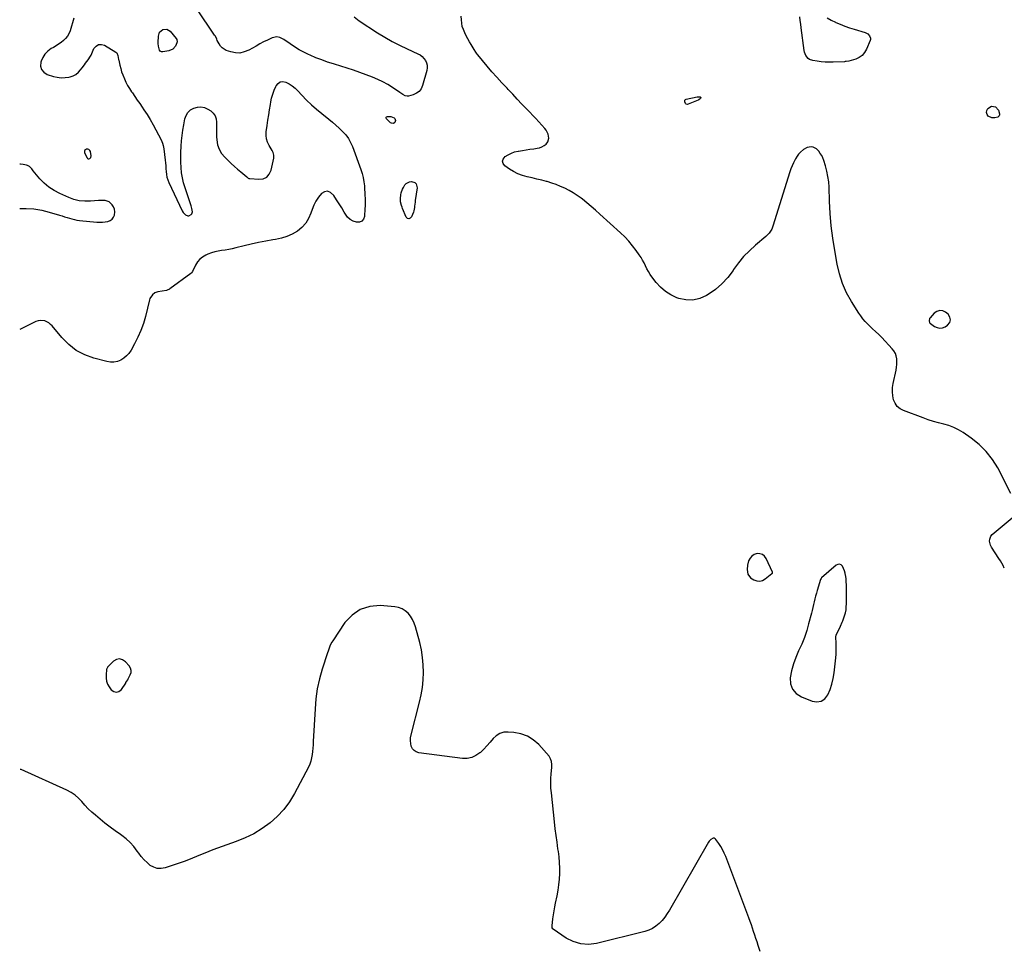
# Model space of a CAD drawing. Units: inches. Extents: x 1894636 to 1899801, y 385078 to 390389.
# Drawn here: x 1894638 to 1895660, y 387430 to 388395 of the extents above; entities that cross this region are included whole.
import ezdxf

# ---------------------------------------------------------------- set-up
doc = ezdxf.new("R2010")
doc.units = ezdxf.units.IN
doc.header["$MEASUREMENT"] = 0
for name, color, linetype in [('1', 7, 'Continuous'), ('7', 7, 'Continuous'), ('8', 7, 'Continuous')]:
    doc.layers.add(name, color=color, linetype=linetype)

msp = doc.modelspace()

# ---------------------------------------------------------------- linework, layer by layer
at = {"layer": '1', "color": 18}
for points in [[(1894705.3, 388259.4, 1630), (1894705.3, 388257, 1630), (1894707.9, 388251.8, 1630), (1894708.4, 388251.2, 1630), (1894709, 388250.8, 1630), (1894709.8, 388250.8, 1630), (1894710.6, 388250.9, 1630), (1894711.8, 388252, 1630), (1894712, 388253.7, 1630), (1894711.3, 388258.2, 1630), (1894710.7, 388259.5, 1630), (1894709.8, 388260.4, 1630), (1894708.6, 388260.9, 1630), (1894707.2, 388260.9, 1630), (1894705.3, 388259.4, 1630)], [(1895604.2, 388083.6, 1630), (1895603.5, 388086.5, 1630), (1895601.6, 388089.4, 1630), (1895599, 388091.5, 1630), (1895595.9, 388092.9, 1630), (1895592.9, 388093.4, 1630), (1895590, 388092.4, 1630), (1895587.1, 388090.5, 1630), (1895582.8, 388085.6, 1630), (1895582.3, 388084.9, 1630), (1895581.8, 388082.5, 1630), (1895582.2, 388081, 1630), (1895582.7, 388080.3, 1630), (1895583.3, 388079.7, 1630), (1895587.3, 388076.8, 1630), (1895590.1, 388075.6, 1630), (1895592.9, 388075, 1630), (1895595.7, 388075.4, 1630), (1895598.5, 388076.5, 1630), (1895601, 388078.1, 1630), (1895603.2, 388080.8, 1630), (1895604.2, 388083.6, 1630)], [(1895408.8, 387840, 1628), (1895406.2, 387840.8, 1628), (1895403.2, 387841, 1628), (1895400.3, 387839.9, 1628), (1895397.8, 387838.4, 1628), (1895396, 387836.2, 1628), (1895394.5, 387833.5, 1628), (1895393.3, 387829.1, 1628), (1895392.9, 387824.3, 1628), (1895393.8, 387819.5, 1628), (1895396.4, 387815.9, 1628), (1895400, 387813.6, 1628), (1895403, 387812.7, 1628), (1895406, 387812.5, 1628), (1895408.8, 387813.2, 1628), (1895411.6, 387814.7, 1628), (1895418.7, 387820.3, 1628), (1895418.9, 387820.4, 1628), (1895419.1, 387820.7, 1628), (1895419.1, 387820.9, 1628), (1895419.1, 387821.5, 1628), (1895419.1, 387821.7, 1628), (1895412.6, 387835.9, 1628), (1895410.9, 387838.3, 1628), (1895408.8, 387840, 1628)], [(1895494, 387823.2, 1628), (1895493, 387825.6, 1628), (1895491.8, 387827.9, 1628), (1895490.4, 387829.2, 1628), (1895488.8, 387829.9, 1628), (1895487.1, 387829.7, 1628), (1895485.3, 387828.9, 1628), (1895470.2, 387815.8, 1628), (1895469.7, 387815.2, 1628), (1895469.2, 387814.2, 1628), (1895465.7, 387802.8, 1628), (1895464.8, 387799.9, 1628), (1895464, 387796.9, 1628), (1895463.2, 387793.9, 1628), (1895462.5, 387791, 1628), (1895461.8, 387788, 1628), (1895461.1, 387785, 1628), (1895460.4, 387782, 1628), (1895459.6, 387779.1, 1628), (1895456.8, 387768.1, 1628), (1895454.8, 387761, 1628), (1895452.4, 387753.9, 1628), (1895449.6, 387747, 1628), (1895446.4, 387740.2, 1628), (1895446.3, 387740, 1628), (1895443.4, 387733.3, 1628), (1895440.9, 387726.4, 1628), (1895439, 387719.4, 1628), (1895437.7, 387712.2, 1628), (1895438.1, 387705.8, 1628), (1895440, 387700.2, 1628), (1895443.9, 387695.8, 1628), (1895449.3, 387692.2, 1628), (1895460.3, 387687.9, 1628), (1895465.3, 387687.2, 1628), (1895469.8, 387687.9, 1628), (1895473.5, 387690.4, 1628), (1895476.8, 387694.3, 1628), (1895479.1, 387699.8, 1628), (1895481, 387705.4, 1628), (1895482.4, 387711.2, 1628), (1895483.3, 387717.1, 1628), (1895484.9, 387732.8, 1628), (1895485.2, 387736.5, 1628), (1895485.4, 387740.2, 1628), (1895485.4, 387743.9, 1628), (1895485.3, 387747.6, 1628), (1895485, 387754.5, 1628), (1895485, 387755.2, 1628), (1895485.2, 387755.9, 1628), (1895485.3, 387756.2, 1628), (1895485.4, 387756.4, 1628), (1895489.7, 387765.8, 1628), (1895491.7, 387769.7, 1628), (1895492.4, 387771.3, 1628), (1895492.7, 387772.2, 1628), (1895494.1, 387776.5, 1628), (1895494.9, 387779.5, 1628), (1895495.6, 387782.6, 1628), (1895495.9, 387785.7, 1628), (1895496.1, 387788.8, 1628), (1895496.1, 387805.5, 1628), (1895496, 387808.5, 1628), (1895495.9, 387811.5, 1628), (1895495.6, 387814.5, 1628), (1895495.3, 387817.4, 1628), (1895495.2, 387818.3, 1628), (1895494.7, 387820.8, 1628), (1895494, 387823.2, 1628)], [(1894728.2, 387721.5, 1628), (1894728.1, 387720.9, 1628), (1894727.5, 387714.9, 1628), (1894727.5, 387711.7, 1628), (1894728, 387708.6, 1628), (1894729.1, 387705.6, 1628), (1894730.7, 387702.8, 1628), (1894732.9, 387699.7, 1628), (1894735.5, 387697.8, 1628), (1894738.2, 387697, 1628), (1894740.8, 387697.9, 1628), (1894743.4, 387699.9, 1628), (1894747.9, 387706.5, 1628), (1894748.2, 387707.1, 1628), (1894750, 387709.9, 1628), (1894750.6, 387711.1, 1628), (1894752.7, 387715, 1628), (1894753.4, 387717.4, 1628), (1894753.6, 387719.8, 1628), (1894752.9, 387722.1, 1628), (1894751.6, 387724.4, 1628), (1894747.8, 387728.7, 1628), (1894744.7, 387730.8, 1628), (1894741.6, 387731.7, 1628), (1894738.4, 387731, 1628), (1894735.2, 387729.2, 1628), (1894729.1, 387723.2, 1628), (1894728.9, 387722.9, 1628), (1894728.2, 387721.5, 1628)]]:
    msp.add_polyline3d(points, dxfattribs=at)
at = {"layer": '7', "color": 18}
for points in [[(1895476.1, 388397.2, 1632), (1895480.3, 388394.7, 1632), (1895484.7, 388392.4, 1632), (1895484.9, 388392.3, 1632), (1895489.6, 388390.3, 1632), (1895494.4, 388388.5, 1632), (1895499.2, 388386.8, 1632), (1895504, 388385.2, 1632), (1895515.6, 388381.8, 1632), (1895518.1, 388380.5, 1632), (1895520, 388378.5, 1632), (1895520.9, 388376, 1632), (1895520.9, 388374.7, 1632), (1895520.6, 388373.4, 1632), (1895516.9, 388364.4, 1632), (1895514.8, 388360.9, 1632), (1895512.4, 388358, 1632), (1895509.2, 388355.8, 1632), (1895505.6, 388354.1, 1632), (1895498.6, 388352, 1632), (1895495.7, 388351.6, 1632), (1895494.6, 388351.6, 1632), (1895494, 388351.5, 1632), (1895482.3, 388351, 1632), (1895478.1, 388350.9, 1632), (1895473.9, 388351, 1632), (1895469.7, 388351.4, 1632), (1895465.5, 388351.9, 1632), (1895461, 388352.6, 1632), (1895457.6, 388353.9, 1632), (1895456.2, 388355, 1632), (1895454, 388357.9, 1632), (1895452.6, 388361.4, 1632), (1895452.2, 388363.2, 1632), (1895449.1, 388386.5, 1632), (1895448.6, 388390.4, 1632), (1895448, 388394.3, 1632), (1895447.5, 388398.2, 1632)], [(1895342.6, 388315.2, 1632), (1895344.1, 388315, 1632), (1895344.5, 388314.7, 1632), (1895344.8, 388314.4, 1632), (1895344.8, 388313.9, 1632), (1895344.6, 388313.4, 1632), (1895342.9, 388312, 1632), (1895342.2, 388311.7, 1632), (1895331.7, 388307.3, 1632), (1895330.9, 388307.1, 1632), (1895329.7, 388307.4, 1632), (1895329.1, 388308, 1632), (1895328.2, 388309.8, 1632), (1895328.1, 388310.8, 1632), (1895328.3, 388311.6, 1632), (1895328.8, 388312.2, 1632), (1895329.6, 388312.6, 1632), (1895341.2, 388315, 1632), (1895342.6, 388315.2, 1632)], [(1895650.9, 388304.5, 1632), (1895653.7, 388301.3, 1632), (1895655, 388297.4, 1632), (1895655, 388296.4, 1632), (1895654.6, 388295.5, 1632), (1895653.1, 388294, 1632), (1895650.1, 388293.2, 1632), (1895646.8, 388293.3, 1632), (1895643, 388295, 1632), (1895642, 388296.7, 1632), (1895641.4, 388298.8, 1632), (1895641.9, 388301, 1632), (1895642.8, 388302.9, 1632), (1895646.6, 388305.2, 1632), (1895646.6, 388305.2, 1632), (1895650.9, 388304.5, 1632)], [(1895406.5, 387428.1, 1628), (1895404.4, 387434.3, 1628), (1895403.2, 387437.9, 1628), (1895402, 387441.5, 1628), (1895400.8, 387445.1, 1628), (1895399.7, 387448.6, 1628), (1895398.5, 387452.2, 1628), (1895397.3, 387455.8, 1628), (1895396, 387459.3, 1628), (1895394.7, 387462.9, 1628), (1895370.7, 387526.6, 1628), (1895369.2, 387530.2, 1628), (1895367.5, 387533.7, 1628), (1895365.6, 387537, 1628), (1895363.5, 387540.2, 1628), (1895360.6, 387544.3, 1628), (1895359.7, 387545.1, 1628), (1895358.8, 387545.5, 1628), (1895357.7, 387545.5, 1628), (1895355.4, 387544.4, 1628), (1895353.5, 387542.5, 1628), (1895352.7, 387541.4, 1628), (1895312.3, 387471, 1628), (1895309.9, 387467.3, 1628), (1895307.4, 387463.7, 1628), (1895304.6, 387460.3, 1628), (1895301.6, 387457.1, 1628), (1895298.2, 387454.3, 1628), (1895294.7, 387451.9, 1628), (1895290.8, 387450.1, 1628), (1895286.7, 387448.7, 1628), (1895236.5, 387436.3, 1628), (1895228.2, 387435.4, 1628), (1895220.2, 387435.8, 1628), (1895212.5, 387438.2, 1628), (1895205.1, 387441.9, 1628), (1895191.5, 387451.2, 1628), (1895191.2, 387451.5, 1628), (1895190.6, 387452.6, 1628), (1895190.5, 387454.6, 1628), (1895191.4, 387461.9, 1628), (1895192, 387466, 1628), (1895192.6, 387470.1, 1628), (1895193.3, 387474.2, 1628), (1895194.1, 387478.3, 1628), (1895195.7, 387485.9, 1628), (1895196.7, 387491.5, 1628), (1895197.6, 387497.3, 1628), (1895198.1, 387503, 1628), (1895198.4, 387508.8, 1628), (1895198.5, 387514.6, 1628), (1895198.3, 387520.3, 1628), (1895197.8, 387526.1, 1628), (1895197, 387531.8, 1628), (1895196.6, 387534.4, 1628), (1895195.6, 387541.4, 1628), (1895194.6, 387548.4, 1628), (1895193.8, 387555.4, 1628), (1895192.9, 387562.5, 1628), (1895189.7, 387592.6, 1628), (1895189.3, 387597.5, 1628), (1895189.1, 387602.4, 1628), (1895189.2, 387607.4, 1628), (1895189.5, 387612.3, 1628), (1895190.1, 387619, 1628), (1895190.2, 387622.1, 1628), (1895189.9, 387625.2, 1628), (1895189, 387628.1, 1628), (1895187.4, 387630.7, 1628), (1895176.6, 387642.8, 1628), (1895171, 387647.7, 1628), (1895164.9, 387651.6, 1628), (1895158.1, 387654, 1628), (1895150.7, 387655.4, 1628), (1895145, 387655.8, 1628), (1895140.4, 387655.5, 1628), (1895136.2, 387654.3, 1628), (1895132.6, 387652, 1628), (1895129.2, 387648.9, 1628), (1895126.1, 387645.2, 1628), (1895122.9, 387641.6, 1628), (1895119.5, 387638.1, 1628), (1895116.1, 387634.7, 1628), (1895115.5, 387634.2, 1628), (1895111.4, 387631.3, 1628), (1895107.1, 387629.2, 1628), (1895102.4, 387628.4, 1628), (1895097.4, 387628.4, 1628), (1895052, 387634.3, 1628), (1895049.4, 387635.2, 1628), (1895047.2, 387636.5, 1628), (1895045.5, 387638.5, 1628), (1895044.3, 387641, 1628), (1895043.7, 387643.9, 1628), (1895043.4, 387646.8, 1628), (1895043.6, 387649.8, 1628), (1895044.2, 387652.7, 1628), (1895053, 387686.8, 1628), (1895054.6, 387694.4, 1628), (1895055.9, 387702.1, 1628), (1895056.7, 387709.9, 1628), (1895057, 387717.7, 1628), (1895056.8, 387725.6, 1628), (1895056.1, 387733.3, 1628), (1895054.8, 387741, 1628), (1895053.1, 387748.7, 1628), (1895048.7, 387765, 1628), (1895047.3, 387768.9, 1628), (1895045.7, 387772.5, 1628), (1895043.5, 387775.9, 1628), (1895041, 387779.1, 1628), (1895038, 387781.7, 1628), (1895034.8, 387783.8, 1628), (1895031.2, 387785, 1628), (1895027.3, 387785.8, 1628), (1895012.1, 387787, 1628), (1895001.2, 387786, 1628), (1894991.4, 387783, 1628), (1894982.9, 387777.1, 1628), (1894975.4, 387769.3, 1628), (1894962.8, 387750.6, 1628), (1894961.9, 387749.1, 1628), (1894960.3, 387746.1, 1628), (1894959, 387742.9, 1628), (1894957.9, 387739.7, 1628), (1894957.4, 387738.1, 1628), (1894951.9, 387721.1, 1628), (1894949.1, 387711, 1628), (1894946.8, 387700.7, 1628), (1894945.3, 387690.3, 1628), (1894944.4, 387679.7, 1628), (1894942.6, 387646, 1628), (1894942.4, 387642.6, 1628), (1894942.2, 387639.1, 1628), (1894941.8, 387635.7, 1628), (1894941.5, 387632.3, 1628), (1894940.9, 387628.9, 1628), (1894940.1, 387625.6, 1628), (1894938.9, 387622.4, 1628), (1894937.5, 387619.3, 1628), (1894923, 387592, 1628), (1894917.8, 387583.4, 1628), (1894911.9, 387575.4, 1628), (1894905.1, 387568.1, 1628), (1894897.7, 387561.4, 1628), (1894889.5, 387555.5, 1628), (1894881, 387550.2, 1628), (1894872, 387545.8, 1628), (1894862.7, 387542, 1628), (1894838.5, 387533.4, 1628), (1894834.1, 387531.8, 1628), (1894829.9, 387530.1, 1628), (1894825.6, 387528.4, 1628), (1894821.4, 387526.5, 1628), (1894817.2, 387524.7, 1628), (1894813, 387523, 1628), (1894808.7, 387521.4, 1628), (1894804.4, 387519.9, 1628), (1894788.7, 387514.7, 1628), (1894784.6, 387514, 1628), (1894780.7, 387514.1, 1628), (1894777, 387515.4, 1628), (1894773.4, 387517.4, 1628), (1894770.1, 387520.2, 1628), (1894766.9, 387523.3, 1628), (1894764.1, 387526.6, 1628), (1894761.4, 387530.1, 1628), (1894759.8, 387532.3, 1628), (1894756.3, 387536.9, 1628), (1894752.5, 387541.1, 1628), (1894748.3, 387545, 1628), (1894743.8, 387548.5, 1628), (1894742.4, 387549.4, 1628), (1894737, 387553.3, 1628), (1894731.7, 387557.2, 1628), (1894726.4, 387561.3, 1628), (1894721.3, 387565.4, 1628), (1894716.5, 387569.4, 1628), (1894712.7, 387572.7, 1628), (1894709, 387576.1, 1628), (1894705.6, 387579.8, 1628), (1894702.3, 387583.6, 1628), (1894698.9, 387587.2, 1628), (1894695.3, 387590.4, 1628), (1894691.2, 387593.1, 1628), (1894686.8, 387595.5, 1628), (1894639.5, 387616.9, 1628), (1894639.3, 387617, 1628), (1894639.1, 387617, 1628), (1894638.5, 387617, 1628), (1894638.5, 387617, 1628)]]:
    msp.add_polyline3d(points, dxfattribs=at)
at = {"layer": '8', "color": 18}
for points in [[(1894985, 388398, 1630), (1894990.4, 388394, 1630), (1895009.3, 388381.6, 1630), (1895016.8, 388376.9, 1630), (1895024.4, 388372.6, 1630), (1895032.2, 388368.5, 1630), (1895040.1, 388364.7, 1630), (1895051, 388359.8, 1630), (1895053.4, 388358.5, 1630), (1895055.6, 388356.9, 1630), (1895057.4, 388354.9, 1630), (1895059.1, 388352.7, 1630), (1895060.1, 388350.3, 1630), (1895060.8, 388347.8, 1630), (1895060.8, 388345.2, 1630), (1895060.5, 388342.5, 1630), (1895056, 388326.7, 1630), (1895054.5, 388323.4, 1630), (1895052.5, 388320.7, 1630), (1895049.7, 388318.7, 1630), (1895046.4, 388317.2, 1630), (1895041.4, 388315.9, 1630), (1895040.2, 388315.8, 1630), (1895037.9, 388316.2, 1630), (1895035.7, 388317.5, 1630), (1895033.5, 388318.9, 1630), (1895032.4, 388319.6, 1630), (1895024.9, 388324.6, 1630), (1895019.9, 388327.7, 1630), (1895014.8, 388330.5, 1630), (1895009.6, 388333, 1630), (1895004.2, 388335.3, 1630), (1894991, 388340.3, 1630), (1894984.5, 388342.7, 1630), (1894977.9, 388344.9, 1630), (1894971.3, 388347, 1630), (1894964.6, 388349, 1630), (1894963.7, 388349.3, 1630), (1894957.5, 388351.2, 1630), (1894951.4, 388353.3, 1630), (1894945.3, 388355.6, 1630), (1894939.4, 388358.2, 1630), (1894937.7, 388358.9, 1630), (1894932.7, 388361.3, 1630), (1894927.8, 388364, 1630), (1894923.1, 388366.9, 1630), (1894918.5, 388370, 1630), (1894912.2, 388374.6, 1630), (1894910.8, 388375.4, 1630), (1894907.8, 388376.7, 1630), (1894904.6, 388377.3, 1630), (1894900, 388376.3, 1630), (1894895, 388373.9, 1630), (1894891, 388372, 1630), (1894887.1, 388369.9, 1630), (1894883.2, 388367.8, 1630), (1894879.4, 388365.6, 1630), (1894875.6, 388363.4, 1630), (1894871, 388361.6, 1630), (1894866.4, 388360.5, 1630), (1894861.7, 388360.7, 1630), (1894856.9, 388361.7, 1630), (1894852.3, 388363.2, 1630), (1894850, 388364.4, 1630), (1894847.9, 388365.9, 1630), (1894846.2, 388367.8, 1630), (1894844.8, 388370, 1630), (1894843, 388373.6, 1630), (1894842.4, 388375, 1630), (1894841, 388377.9, 1630), (1894840.2, 388379.2, 1630), (1894821.6, 388406.3, 1630)], [(1894694, 388396.6, 1630), (1894690.1, 388383.5, 1630), (1894688.9, 388380.6, 1630), (1894687.4, 388378, 1630), (1894685.5, 388375.6, 1630), (1894683.3, 388373.5, 1630), (1894680.8, 388371.6, 1630), (1894678.2, 388369.7, 1630), (1894675.6, 388368, 1630), (1894672.9, 388366.4, 1630), (1894670.5, 388365.1, 1630), (1894667, 388362.5, 1630), (1894664, 388359.5, 1630), (1894661.8, 388355.9, 1630), (1894660.1, 388351.9, 1630), (1894659.8, 388351, 1630), (1894659.6, 388346.8, 1630), (1894660.5, 388343.3, 1630), (1894662.9, 388340.5, 1630), (1894666.4, 388338.3, 1630), (1894672.9, 388336.3, 1630), (1894676.9, 388335.4, 1630), (1894680.9, 388334.9, 1630), (1894684.9, 388335, 1630), (1894688.9, 388335.6, 1630), (1894690.4, 388335.9, 1630), (1894693.5, 388337, 1630), (1894696.3, 388338.4, 1630), (1894698.8, 388340.5, 1630), (1894701, 388342.9, 1630), (1894702.7, 388345.3, 1630), (1894705.1, 388348.4, 1630), (1894706.3, 388350, 1630), (1894709, 388353.5, 1630), (1894711.3, 388357.1, 1630), (1894711.9, 388358.4, 1630), (1894714.9, 388365.1, 1630), (1894717.2, 388367.8, 1630), (1894719.7, 388369.4, 1630), (1894722.7, 388369.5, 1630), (1894726, 388368.6, 1630), (1894737.7, 388361.3, 1630), (1894738.6, 388360.6, 1630), (1894739.6, 388357.9, 1630), (1894740.4, 388353.9, 1630), (1894740.6, 388353.1, 1630), (1894741.8, 388347.9, 1630), (1894742.7, 388344.5, 1630), (1894743.7, 388341.1, 1630), (1894744.9, 388337.8, 1630), (1894746.5, 388333.9, 1630), (1894748.1, 388330.4, 1630), (1894749.9, 388326.9, 1630), (1894751.9, 388323.6, 1630), (1894754, 388320.3, 1630), (1894754.8, 388319.2, 1630), (1894757.3, 388315.5, 1630), (1894759.9, 388311.7, 1630), (1894762.5, 388308, 1630), (1894765.1, 388304.2, 1630), (1894766.8, 388301.7, 1630), (1894770.1, 388296.6, 1630), (1894773.3, 388291.4, 1630), (1894776.3, 388286.1, 1630), (1894779.2, 388280.8, 1630), (1894784.6, 388270.3, 1630), (1894786, 388267, 1630), (1894786.8, 388264.7, 1630), (1894787.5, 388261.1, 1630), (1894788.8, 388249.4, 1630), (1894789.1, 388246.4, 1630), (1894789.4, 388243.4, 1630), (1894789.6, 388240.4, 1630), (1894789.8, 388237.4, 1630), (1894790.2, 388234.5, 1630), (1894790.7, 388231.6, 1630), (1894791.6, 388228.8, 1630), (1894792.7, 388226, 1630), (1894806.4, 388196.8, 1630), (1894807.5, 388195, 1630), (1894809.9, 388192.7, 1630), (1894812.3, 388191.5, 1630), (1894813.4, 388191.6, 1630), (1894816, 388192.9, 1630), (1894816.7, 388193.6, 1630), (1894817.1, 388195.7, 1630), (1894816.6, 388199.2, 1630), (1894815.8, 388202, 1630), (1894809.5, 388220.7, 1630), (1894808, 388225.8, 1630), (1894806.7, 388231, 1630), (1894805.9, 388236.3, 1630), (1894805.4, 388241.7, 1630), (1894805.2, 388247.1, 1630), (1894805, 388252.5, 1630), (1894805.1, 388257.9, 1630), (1894805.3, 388263.2, 1630), (1894805.4, 388263.7, 1630), (1894805.8, 388269.3, 1630), (1894806.4, 388274.8, 1630), (1894807.2, 388280.4, 1630), (1894808.1, 388285.9, 1630), (1894809.3, 388292.1, 1630), (1894810.6, 388295.7, 1630), (1894812.5, 388298.9, 1630), (1894815.2, 388301.4, 1630), (1894818.5, 388303.4, 1630), (1894822.3, 388304.4, 1630), (1894826, 388304.7, 1630), (1894829.6, 388303.9, 1630), (1894833.1, 388302.3, 1630), (1894836.1, 388300.5, 1630), (1894838.7, 388298.2, 1630), (1894840.8, 388295.5, 1630), (1894841.8, 388292.3, 1630), (1894842.2, 388288.8, 1630), (1894842, 388284.9, 1630), (1894842, 388281.1, 1630), (1894842, 388277.3, 1630), (1894842.2, 388273.5, 1630), (1894842.4, 388270.4, 1630), (1894843.3, 388265.4, 1630), (1894844.8, 388260.6, 1630), (1894847.4, 388256.3, 1630), (1894850.7, 388252.4, 1630), (1894854.2, 388249, 1630), (1894857.4, 388245.9, 1630), (1894860.7, 388242.9, 1630), (1894864.1, 388240, 1630), (1894867.4, 388237.1, 1630), (1894873.6, 388231.9, 1630), (1894873.9, 388231.6, 1630), (1894875, 388230.8, 1630), (1894875.8, 388230.4, 1630), (1894876.3, 388230.3, 1630), (1894876.7, 388230.2, 1630), (1894886.2, 388229.5, 1630), (1894890.6, 388230.1, 1630), (1894894.3, 388231.8, 1630), (1894896.9, 388234.8, 1630), (1894898.9, 388238.8, 1630), (1894901.7, 388251.3, 1630), (1894901.8, 388254.5, 1630), (1894901, 388257.2, 1630), (1894900.3, 388258.5, 1630), (1894899.9, 388259.2, 1630), (1894896.7, 388264.5, 1630), (1894895.1, 388267.9, 1630), (1894894, 388271.3, 1630), (1894893.6, 388275, 1630), (1894893.7, 388278.7, 1630), (1894894.7, 388285.3, 1630), (1894895.5, 388290.8, 1630), (1894896.3, 388296.3, 1630), (1894897.2, 388301.7, 1630), (1894898.1, 388307.2, 1630), (1894898.5, 388309.7, 1630), (1894899.4, 388313.8, 1630), (1894900.5, 388317.9, 1630), (1894902, 388321.9, 1630), (1894903.6, 388325.8, 1630), (1894904, 388326.6, 1630), (1894906, 388329, 1630), (1894908.3, 388330.6, 1630), (1894911.1, 388330.8, 1630), (1894914.2, 388330.3, 1630), (1894917.6, 388328.4, 1630), (1894920.7, 388326.4, 1630), (1894923.7, 388323.9, 1630), (1894926.4, 388321.3, 1630), (1894930.8, 388316.7, 1630), (1894935.7, 388311.6, 1630), (1894940.7, 388306.8, 1630), (1894946, 388302.1, 1630), (1894951.4, 388297.6, 1630), (1894958.7, 388291.8, 1630), (1894962.4, 388288.8, 1630), (1894966.1, 388285.7, 1630), (1894969.6, 388282.4, 1630), (1894973.1, 388279.2, 1630), (1894976.3, 388275.7, 1630), (1894979.1, 388271.9, 1630), (1894981.4, 388267.8, 1630), (1894983.3, 388263.5, 1630), (1894992.1, 388239.7, 1630), (1894993.4, 388235.5, 1630), (1894994.5, 388231.2, 1630), (1894995.2, 388226.9, 1630), (1894995.7, 388222.6, 1630), (1894995.9, 388218.6, 1630), (1894996.1, 388216.2, 1630), (1894996.2, 388213.8, 1630), (1894996.3, 388208.9, 1630), (1894996.3, 388204.1, 1630), (1894996.3, 388201.7, 1630), (1894996.1, 388199.3, 1630), (1894995.6, 388190.8, 1630), (1894994.6, 388188, 1630), (1894993, 388186, 1630), (1894990.5, 388185, 1630), (1894987.5, 388184.8, 1630), (1894984, 388186.1, 1630), (1894980.9, 388187.9, 1630), (1894978.2, 388190.3, 1630), (1894975.9, 388193.3, 1630), (1894974.7, 388195.3, 1630), (1894972.1, 388199.7, 1630), (1894969.4, 388204, 1630), (1894966.7, 388208.3, 1630), (1894964, 388212.6, 1630), (1894960.5, 388215.9, 1630), (1894957.5, 388217.1, 1630), (1894954.4, 388216.5, 1630), (1894951.1, 388214.7, 1630), (1894948, 388210.9, 1630), (1894945.3, 388206.9, 1630), (1894943.1, 388202.6, 1630), (1894941.3, 388198.1, 1630), (1894940.2, 388194.4, 1630), (1894937.8, 388188.9, 1630), (1894934.8, 388183.8, 1630), (1894930.8, 388179.5, 1630), (1894926.1, 388175.6, 1630), (1894920.8, 388172.6, 1630), (1894915.3, 388170, 1630), (1894909.5, 388168.2, 1630), (1894903.5, 388166.9, 1630), (1894900.7, 388166.5, 1630), (1894893.2, 388165.3, 1630), (1894885.8, 388163.9, 1630), (1894878.3, 388162.3, 1630), (1894870.9, 388160.5, 1630), (1894862.1, 388158.2, 1630), (1894858.5, 388157.4, 1630), (1894854.9, 388156.6, 1630), (1894851.2, 388156, 1630), (1894847.5, 388155.5, 1630), (1894843.9, 388155, 1630), (1894840.3, 388154.2, 1630), (1894836.8, 388153, 1630), (1894833.3, 388151.7, 1630), (1894830.9, 388150.7, 1630), (1894827.6, 388148.8, 1630), (1894824.7, 388146.5, 1630), (1894822.3, 388143.7, 1630), (1894820.3, 388140.4, 1630), (1894817.3, 388133.8, 1630), (1894816.3, 388132.4, 1630), (1894815.9, 388131.9, 1630), (1894815.6, 388131.7, 1630), (1894793.6, 388115.6, 1630), (1894793.2, 388115.3, 1630), (1894791.1, 388114.4, 1630), (1894790.2, 388114.1, 1630), (1894781.3, 388112.5, 1630), (1894778.3, 388111.5, 1630), (1894775.7, 388109.7, 1630), (1894773.1, 388105.8, 1630), (1894772.5, 388104.3, 1630), (1894768.3, 388087.1, 1630), (1894766.2, 388079.7, 1630), (1894763.7, 388072.5, 1630), (1894760.6, 388065.5, 1630), (1894757.1, 388058.7, 1630), (1894753.4, 388052, 1630), (1894751.3, 388048.8, 1630), (1894748.8, 388046.1, 1630), (1894745.9, 388043.7, 1630), (1894742.7, 388041.7, 1630), (1894739.3, 388040.4, 1630), (1894735.7, 388039.7, 1630), (1894732.1, 388039.7, 1630), (1894728.4, 388040.2, 1630), (1894714.8, 388043.8, 1630), (1894705.4, 388047.3, 1630), (1894696.6, 388051.9, 1630), (1894688.8, 388057.9, 1630), (1894681.6, 388065.1, 1630), (1894671.6, 388077.2, 1630), (1894669.9, 388078.9, 1630), (1894668.1, 388080.4, 1630), (1894663.8, 388082.5, 1630), (1894659.1, 388083, 1630), (1894656.9, 388082.6, 1630), (1894654.7, 388081.8, 1630), (1894638, 388073.4, 1630)], [(1895666.7, 387903.2, 1630), (1895653, 387929.9, 1630), (1895647.5, 387938.8, 1630), (1895641.2, 387947.1, 1630), (1895633.8, 387954.3, 1630), (1895625.6, 387960.9, 1630), (1895617.2, 387966.6, 1630), (1895612.4, 387969.4, 1630), (1895607.5, 387971.9, 1630), (1895602.4, 387973.8, 1630), (1895597.1, 387975.4, 1630), (1895591.7, 387976.7, 1630), (1895586.3, 387978.2, 1630), (1895581, 387979.9, 1630), (1895575.8, 387981.8, 1630), (1895555.4, 387989.4, 1630), (1895551.8, 387991.3, 1630), (1895548.8, 387993.8, 1630), (1895546.6, 387997, 1630), (1895544.9, 388000.7, 1630), (1895544.1, 388004.8, 1630), (1895543.7, 388009, 1630), (1895543.8, 388013.2, 1630), (1895544.4, 388017.4, 1630), (1895547.5, 388031.4, 1630), (1895548, 388034.3, 1630), (1895548.3, 388037.2, 1630), (1895548.4, 388040.1, 1630), (1895548.2, 388043.2, 1630), (1895547.7, 388046.1, 1630), (1895546.8, 388048.8, 1630), (1895545.3, 388051.3, 1630), (1895543.6, 388053.6, 1630), (1895532.6, 388065.3, 1630), (1895531, 388066.9, 1630), (1895529.5, 388068.4, 1630), (1895526.2, 388071.4, 1630), (1895522.9, 388074.3, 1630), (1895519.8, 388077.4, 1630), (1895517.8, 388079.4, 1630), (1895515.4, 388082, 1630), (1895513.1, 388084.8, 1630), (1895510.9, 388087.6, 1630), (1895508.9, 388090.6, 1630), (1895501.4, 388102.5, 1630), (1895496.2, 388111.7, 1630), (1895491.9, 388121.3, 1630), (1895488.7, 388131.2, 1630), (1895486.3, 388141.5, 1630), (1895483.9, 388155.5, 1630), (1895481.9, 388168.3, 1630), (1895480.3, 388181.1, 1630), (1895479.2, 388193.9, 1630), (1895478.5, 388206.8, 1630), (1895478, 388221.3, 1630), (1895477.6, 388226.9, 1630), (1895476.8, 388232.5, 1630), (1895475.7, 388238, 1630), (1895474.2, 388243.5, 1630), (1895472.5, 388249.1, 1630), (1895471.5, 388251.6, 1630), (1895470.4, 388254.1, 1630), (1895468.9, 388256.4, 1630), (1895467.3, 388258.7, 1630), (1895465.1, 388261, 1630), (1895461.5, 388262.7, 1630), (1895459.4, 388263, 1630), (1895455.2, 388262.4, 1630), (1895451.5, 388260.4, 1630), (1895448.3, 388257.6, 1630), (1895446.4, 388255.5, 1630), (1895444.7, 388253.3, 1630), (1895443.2, 388250.8, 1630), (1895441, 388246.7, 1630), (1895439.6, 388243.6, 1630), (1895438.3, 388240.4, 1630), (1895437.2, 388237.1, 1630), (1895419.7, 388180.8, 1630), (1895418.5, 388177.8, 1630), (1895415.8, 388173.6, 1630), (1895413.5, 388171.2, 1630), (1895412.3, 388170.1, 1630), (1895401.6, 388161.1, 1630), (1895395.3, 388155.3, 1630), (1895389.3, 388149.2, 1630), (1895383.9, 388142.6, 1630), (1895378.9, 388135.7, 1630), (1895378.3, 388134.8, 1630), (1895372.8, 388127.6, 1630), (1895366.8, 388121, 1630), (1895360, 388115.2, 1630), (1895352.6, 388110, 1630), (1895350.6, 388108.7, 1630), (1895343.7, 388105.7, 1630), (1895336.6, 388104, 1630), (1895329.4, 388104.2, 1630), (1895322, 388105.8, 1630), (1895320.1, 388106.5, 1630), (1895313.9, 388109.4, 1630), (1895308.2, 388112.9, 1630), (1895303.1, 388117.4, 1630), (1895298.5, 388122.4, 1630), (1895294.1, 388128.1, 1630), (1895292.2, 388130.8, 1630), (1895290.4, 388133.6, 1630), (1895288.9, 388136.6, 1630), (1895287.4, 388139.6, 1630), (1895286, 388142.6, 1630), (1895284.5, 388145.6, 1630), (1895282.8, 388148.4, 1630), (1895280.9, 388151.2, 1630), (1895277.7, 388155.7, 1630), (1895274, 388160.5, 1630), (1895270.1, 388165.2, 1630), (1895265.9, 388169.6, 1630), (1895261.5, 388173.9, 1630), (1895240.1, 388193.4, 1630), (1895235.7, 388197.4, 1630), (1895231.2, 388201.2, 1630), (1895226.7, 388205, 1630), (1895222.1, 388208.7, 1630), (1895220.6, 388209.9, 1630), (1895216.6, 388212.8, 1630), (1895212.5, 388215.5, 1630), (1895208.2, 388217.9, 1630), (1895203.8, 388220.2, 1630), (1895199.3, 388222.1, 1630), (1895194.7, 388223.9, 1630), (1895190.1, 388225.5, 1630), (1895185.4, 388227, 1630), (1895184.7, 388227.2, 1630), (1895179.7, 388228.5, 1630), (1895174.7, 388229.7, 1630), (1895169.7, 388230.9, 1630), (1895164.7, 388232, 1630), (1895159.7, 388233.4, 1630), (1895155, 388235.1, 1630), (1895150.5, 388237.4, 1630), (1895146.2, 388240.1, 1630), (1895141.3, 388243.6, 1630), (1895139.6, 388245.9, 1630), (1895138.9, 388248.2, 1630), (1895139.6, 388250.5, 1630), (1895141.7, 388253.1, 1630), (1895144.9, 388255, 1630), (1895148.2, 388256.6, 1630), (1895151.6, 388257.8, 1630), (1895155.2, 388258.8, 1630), (1895155.7, 388258.8, 1630), (1895159.6, 388259.5, 1630), (1895163.5, 388260.2, 1630), (1895167.4, 388260.7, 1630), (1895171.4, 388261.2, 1630), (1895175, 388261.6, 1630), (1895177.5, 388262.2, 1630), (1895180, 388263.1, 1630), (1895182.2, 388264.4, 1630), (1895184.2, 388266, 1630), (1895186.1, 388268.2, 1630), (1895187.2, 388272.1, 1630), (1895186.3, 388276.4, 1630), (1895184.2, 388280.4, 1630), (1895182.8, 388282.2, 1630), (1895179.7, 388285.6, 1630), (1895176.6, 388289, 1630), (1895173.5, 388292.4, 1630), (1895170.4, 388295.8, 1630), (1895167.3, 388299.2, 1630), (1895164, 388302.6, 1630), (1895159.2, 388307.6, 1630), (1895154.4, 388312.7, 1630), (1895149.6, 388317.7, 1630), (1895144.8, 388322.7, 1630), (1895143.7, 388323.9, 1630), (1895138.4, 388329.5, 1630), (1895133.1, 388335.3, 1630), (1895128, 388341.1, 1630), (1895123, 388347, 1630), (1895113.3, 388358.5, 1630), (1895112.8, 388359.2, 1630), (1895111.4, 388361.3, 1630), (1895109.7, 388364.2, 1630), (1895106.6, 388369.2, 1630), (1895104.8, 388372.3, 1630), (1895103.1, 388375.4, 1630), (1895101.4, 388378.5, 1630), (1895099.8, 388381.6, 1630), (1895098.4, 388384.8, 1630), (1895097.3, 388388.1, 1630), (1895096.7, 388391.5, 1630), (1895096.3, 388395, 1630), (1895096.2, 388398.8, 1630)], [(1894783.1, 388382.1, 1630), (1894786.4, 388385, 1630), (1894790.5, 388385.4, 1630), (1894794, 388383.2, 1630), (1894800.2, 388375.5, 1630), (1894800.9, 388374.5, 1630), (1894801.3, 388372.2, 1630), (1894801, 388371, 1630), (1894799.5, 388367.8, 1630), (1894796.8, 388364.4, 1630), (1894792.7, 388362.7, 1630), (1894786.4, 388361.8, 1630), (1894785, 388361.9, 1630), (1894783.8, 388362.4, 1630), (1894783, 388363.4, 1630), (1894781.9, 388367.5, 1630), (1894781.7, 388370.4, 1630), (1894781.7, 388371.6, 1630), (1894781.8, 388377.9, 1630), (1894783.1, 388382.1, 1630)], [(1895027.3, 388288.4, 1630), (1895025.7, 388287.5, 1630), (1895023.8, 388287.6, 1630), (1895022.9, 388288, 1630), (1895022.1, 388288.6, 1630), (1895018.5, 388292.2, 1630), (1895018.2, 388293.1, 1630), (1895018.2, 388293.9, 1630), (1895018.7, 388294.4, 1630), (1895019.6, 388294.8, 1630), (1895023.2, 388294.6, 1630), (1895026.5, 388293.3, 1630), (1895027.2, 388292.6, 1630), (1895027.8, 388290.6, 1630), (1895027.3, 388288.4, 1630)], [(1894637.9, 388199, 1630), (1894644.5, 388199.1, 1630), (1894652.6, 388198.7, 1630), (1894660.7, 388197.4, 1630), (1894668.6, 388195.4, 1630), (1894679.3, 388192.2, 1630), (1894681.8, 388191.4, 1630), (1894684.4, 388190.6, 1630), (1894687, 388189.8, 1630), (1894689.5, 388189, 1630), (1894692.1, 388188.3, 1630), (1894694.7, 388187.6, 1630), (1894697.3, 388187.2, 1630), (1894700, 388186.8, 1630), (1894718.1, 388185.1, 1630), (1894720.9, 388184.9, 1630), (1894723.8, 388184.9, 1630), (1894726.6, 388185.2, 1630), (1894729.4, 388185.7, 1630), (1894731.8, 388186.6, 1630), (1894733.8, 388188, 1630), (1894735.2, 388190, 1630), (1894736.3, 388192.4, 1630), (1894736.6, 388195.7, 1630), (1894736.3, 388198.3, 1630), (1894735.3, 388200.8, 1630), (1894733.8, 388203.1, 1630), (1894730.9, 388206.1, 1630), (1894726.5, 388207.6, 1630), (1894723, 388207.6, 1630), (1894721.3, 388207.5, 1630), (1894719.6, 388207.4, 1630), (1894711.2, 388206.7, 1630), (1894705.4, 388206.7, 1630), (1894699.7, 388207.2, 1630), (1894694.1, 388208.6, 1630), (1894688.7, 388210.6, 1630), (1894679.4, 388214.7, 1630), (1894673.6, 388217.7, 1630), (1894668.2, 388221.2, 1630), (1894663.4, 388225.5, 1630), (1894658.9, 388230.1, 1630), (1894652, 388238.4, 1630), (1894650.4, 388240.2, 1630), (1894647.9, 388242.7, 1630), (1894645.9, 388243.7, 1630), (1894644.8, 388244.1, 1630), (1894641.6, 388244.7, 1630), (1894638.8, 388245.2, 1630), (1894637.9, 388245.3, 1630)], [(1895048.2, 388205.7, 1630), (1895047.7, 388201.6, 1630), (1895047.6, 388200.1, 1630), (1895047, 388196.6, 1630), (1895046.6, 388195.5, 1630), (1895044.7, 388190.4, 1630), (1895043.3, 388189, 1630), (1895041.9, 388188.4, 1630), (1895040.4, 388188.9, 1630), (1895039, 388190.3, 1630), (1895035.3, 388199.1, 1630), (1895034.7, 388200.7, 1630), (1895034.1, 388202.4, 1630), (1895033.3, 388205.9, 1630), (1895033, 388209.4, 1630), (1895033.4, 388213.4, 1630), (1895033.8, 388215.4, 1630), (1895035.2, 388219.1, 1630), (1895036.1, 388220.9, 1630), (1895037.7, 388223.6, 1630), (1895039.1, 388225.1, 1630), (1895042.4, 388226.8, 1630), (1895044.4, 388227, 1630), (1895047.9, 388226.1, 1630), (1895049.5, 388224.8, 1630), (1895050.6, 388220.7, 1630), (1895048.5, 388207.3, 1630), (1895048.2, 388205.7, 1630)], [(1895659.9, 387825.9, 1630), (1895658.7, 387828.5, 1630), (1895657.3, 387831, 1630), (1895655.9, 387833.5, 1630), (1895654.3, 387836, 1630), (1895646.7, 387847.5, 1630), (1895645.5, 387849.8, 1630), (1895644.6, 387853.8, 1630), (1895644.7, 387856, 1630), (1895645.8, 387859, 1630), (1895647.2, 387860.7, 1630), (1895674.1, 387883.4, 1630)]]:
    msp.add_polyline3d(points, dxfattribs=at)

doc.saveas('drawing.dxf')
